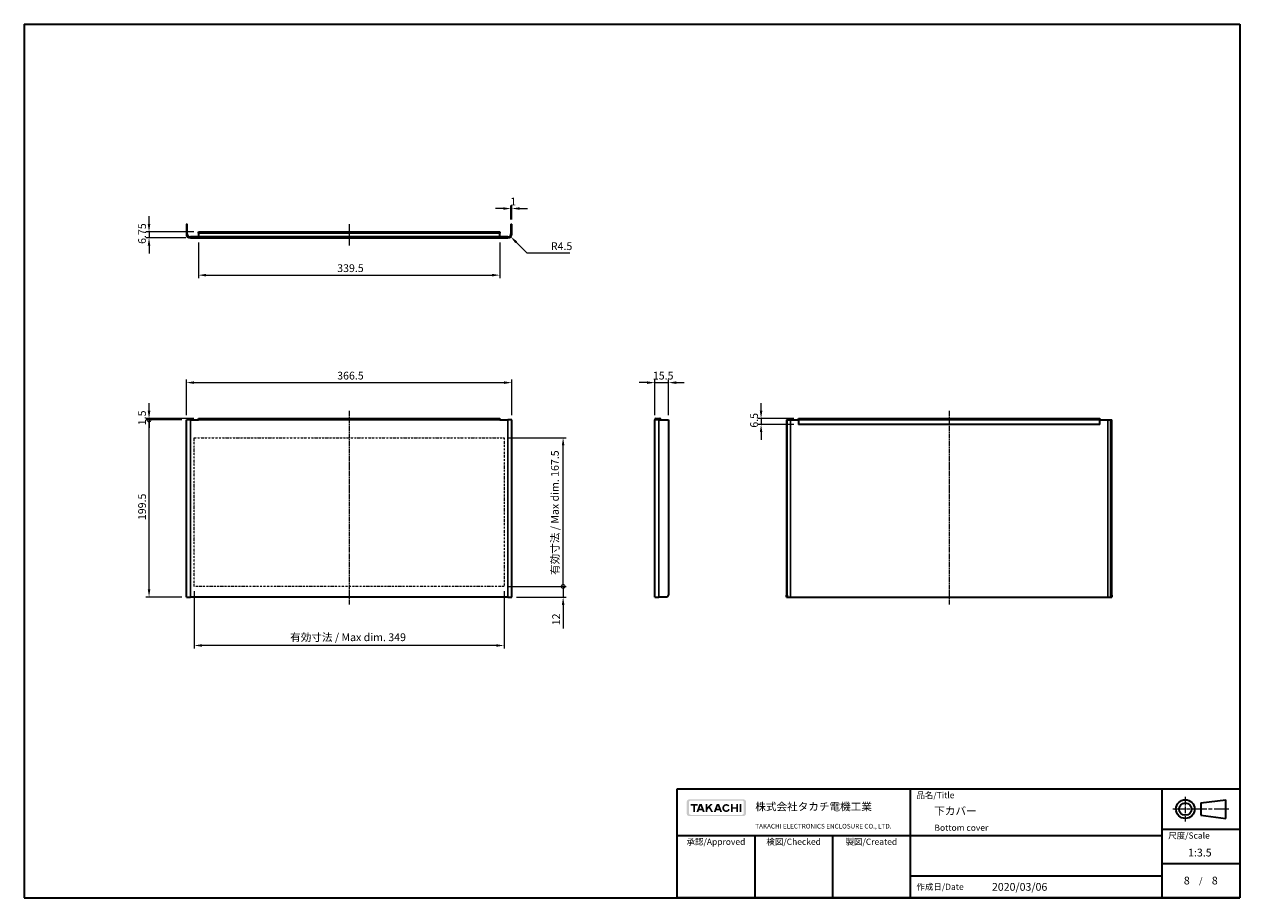
# Model space of a CAD drawing. Units: millimetres. Extents: x -1 to 10626, y -5 to 1259.
# Drawn here: x 9257 to 10626, y -5 to 978 of the extents above; entities that cross this region are included whole.
import ezdxf
from ezdxf.enums import TextEntityAlignment as Align

# ---------------------------------------------------------------- set-up
doc = ezdxf.new("R2010")
doc.units = ezdxf.units.MM
doc.linetypes.add('CHAIN', pattern=[0.35429999999999995, 0.2362, -0.0295, 0.0591, -0.0295])
doc.linetypes.add('DASH_DOUBLE_DOT', pattern=[0.43979999999999997, 0.24, -0.06, 0.0098, -0.06, 0.01, -0.06])
for name, color, linetype, lineweight in [('Border (ISO)', 7, 'Continuous', 35), ('Centerline (ISO)', 131, 'Continuous', 18), ('Dimension (ISO)', 7, 'Continuous', 18), ('Dimension (ISO) @ 1', 7, 'Continuous', 18), ('Hatch (ISO)', 1, 'Continuous', 18), ('Sketch Geometry (ISO)', 7, 'Continuous', 18), ('Title (ISO)', 7, 'Continuous', 35), ('Visible (ISO)', 7, 'Continuous', 35), ('Visible Narrow (ISO)', 7, 'Continuous', 25)]:
    doc.layers.add(name, color=color, linetype=linetype, lineweight=lineweight)
doc.styles.add('Note Text (TK)', font='MS PGothic.ttf')
doc.styles.add('文字スタイル67', font='arial.ttf')
doc.dimstyles.new('Default - Method 1b (TK)', dxfattribs={"dimscale": 3, "dimtxt": 2.5, "dimasz": 2.5, "dimexe": 1, "dimexo": 1.499999999999999, "dimgap": 1, "dimtad": 1, "dimtoh": 1, "dimrnd": 1e-08, "dimdsep": 46, "dimtxsty": 'Note Text (TK)', "dimcen": 0.09, "dimdle": 5, "dimclrd": 100, "dimclre": 100, "dimclrt": 7, "dimadec": 1, "dimazin": 1, "dimtfac": 1, "dimtmove": 0, "dimatfit": 3, "dimfxl": 1, "dimtolj": 1, "dimlwd": -1, "dimlwe": -1, "dimarcsym": 0})

# ---------------------------------------------------------------- blocks, each defined once
blk = doc.blocks.new('図面枠 tk図枠')
at = {"layer": 'Border (ISO)'}
for p, q in [((14.49999999999999, 289), (405.4999999999999, 289)), ((14.49999999999999, 289), (14.50000000000001, 8.000000000000007)), ((405.4999999999999, 289), (405.4999999999999, 8.000000000000007)), ((14.50000000000001, 8.000000000000007), (405.4999999999999, 8.000000000000007))]:
    blk.add_line(p, q, dxfattribs=at)
blk = doc.blocks.new('表題欄 tk表題欄')
at = {"layer": 'Hatch (ISO)'}
h = blk.add_hatch(color=256, dxfattribs=at)
edge = h.paths.add_edge_path(flags=0)
edge.add_arc((95.57537688673352, 236.2990653650367), 0.5958259999999996, 269.9999999999897, 360)
edge.add_line((96.17120288673351, 236.2990653650368), (96.17120288673348, 239.7107813650365))
edge.add_arc((95.5753768867335, 239.7107813650366), 0.5958259999999996, 0, 90.0000000000068)
edge.add_line((95.57537688673342, 240.3066073650366), (79.13710888673356, 240.3066073650366))
edge.add_arc((79.13710888673353, 239.7107813650366), 0.5958259999999996, 89.99999999999744, 180)
edge.add_line((78.54128288673353, 239.7107813650365), (78.54128288673331, 236.2990653650368))
edge.add_arc((79.13710888673332, 236.2990653650365), 0.5958259999999996, 180, 270.0000000000231)
edge.add_line((79.13710888673356, 235.7032393650365), (95.57537688673342, 235.7032393650367))
edge = h.paths.add_edge_path()
edge.add_line((77.83935088673357, 239.9556413650366), (77.83935088673357, 236.0542053650368))
edge.add_arc((78.54128288673346, 236.0542053650367), 0.7019319999998935, 180, 270.0000000000087)
edge.add_line((78.54128288673357, 235.3522733650368), (96.17120288673352, 235.3522733650368))
edge.add_arc((96.17120288673351, 236.0542053650367), 0.7019319999998921, 270, 360)
edge.add_line((96.8731348867334, 236.0542053650368), (96.87313488673352, 239.9556413650366))
edge.add_arc((96.1712028867336, 239.9556413650367), 0.7019319999998921, 0, 90.00000000000873)
edge.add_line((96.17120288673348, 240.6575733650367), (78.54128288673357, 240.6575733650366))
edge.add_arc((78.54128288673357, 239.9556413650366), 0.7019319999999984, 90, 180)
for points in [[(79.07181288673355, 239.1476033650369), (79.07181288673355, 238.6578833650367), (79.92066088673353, 238.6578833650367), (79.92066088673353, 236.6581933650368), (80.50832488673353, 236.6581933650368), (80.50832488673353, 238.6578833650367), (81.35717288673355, 238.6578833650367), (81.35717288673355, 239.1476033650369)], [(85.68407849525303, 236.6581933650368), (84.9434673993943, 237.8918698287545), (84.41792288673358, 237.3246628822781), (84.41792288673358, 236.6581933650368), (83.89555488673355, 236.6581933650368), (83.89555488673355, 239.1476033650369), (84.41792288673358, 239.1476033650369), (84.41792288673358, 238.0993979968839), (85.38913556809511, 239.1476033650369), (86.10696490847272, 239.1476033650369), (85.31925422435492, 238.2974470774499), (86.30334488673353, 236.6581933650368)], [(92.09142939614459, 239.1476033650369), (92.09142939614459, 236.6581933650368), (92.60971639614465, 236.6581933650368), (92.60971639614465, 237.6580383650368), (93.76872039614462, 237.6580383650368), (93.76872039614462, 236.6581933650368), (94.28700739614459, 236.6581933650368), (94.28700739614459, 239.1476033650369), (93.76872039614462, 239.1476033650369), (93.76872039614462, 238.1477583650367), (92.60971639614465, 238.1477583650367), (92.60971639614465, 239.1476033650369)], [(94.84202339614467, 239.1476033650369), (94.84202339614467, 236.6581933650368), (95.36439139614473, 236.6581933650368), (95.36439139614473, 239.1476033650369)]]:
    blk.add_hatch(color=256, dxfattribs=at).paths.add_polyline_path(points)
h = blk.add_hatch(color=256, dxfattribs=at)
h.paths.add_polyline_path([(82.59020695886475, 237.7110913650368), (81.95242681460243, 237.7110913650368), (82.27131688673356, 238.5794973650367)], flags=0)
h.paths.add_polyline_path([(82.77903014574996, 237.1968853650368), (81.76360362771717, 237.1968853650368), (81.56578886050404, 236.6581933650368), (80.94907288673355, 236.6581933650368), (81.86321688673357, 239.1476033650369), (82.67941688673353, 239.1476033650369), (83.59356088673351, 236.6581933650368), (82.97684491296302, 236.6581933650368)])
h = blk.add_hatch(color=256, dxfattribs=at)
h.paths.add_polyline_path([(87.52707281460246, 237.7110913650368), (88.16485295886469, 237.7110913650368), (87.84596288673359, 238.5794973650367)], flags=0)
h.paths.add_polyline_path([(87.14043486050403, 236.6581933650368), (87.3382496277172, 237.1968853650368), (88.35367614574989, 237.1968853650368), (88.551490912963, 236.6581933650368), (89.16820688673343, 236.6581933650368), (88.25406288673352, 239.1476033650369), (87.43786288673356, 239.1476033650369), (86.52371888673358, 236.6581933650368)])
h = blk.add_hatch(color=256, dxfattribs=at)
edge = h.paths.add_edge_path()
edge.add_arc((90.52309888673334, 237.9028983650369), 1.273272000000011, 38.55054079078439, 336.5820184016556)
edge.add_line((91.69149139614446, 237.3968543650369), (91.17255542714857, 237.6216113977801))
edge.add_ellipse((90.52309888673352, 237.9028983650369), major_axis=(0, -0.7998759999999119), ratio=0.8673469387756529, start_angle=128.5505407907963, end_angle=426.582018401653, ccw=False)
edge.add_line((91.09381514418376, 238.3576891122095), (91.51887237036831, 238.6964075050431))
at = {"layer": 'Title (ISO)'}
for p, q in [((74.70882392282105, 244.052739026017), (255.7088239228211, 244.052739026017)), ((74.70882392282105, 209.052739026017), (74.70882392282105, 244.052739026017)), ((149.7088239228211, 244.052739026017), (149.7088239228211, 209.052739026017)), ((230.7088239228211, 244.052739026017), (230.7088239228211, 209.052739026017)), ((255.7088239228211, 244.052739026017), (255.7088239228211, 209.052739026017)), ((243.2088239228211, 239.552739026017), (251.2088239228211, 240.5527390260171)), ((243.2088239228211, 239.552739026017), (243.2088239228211, 235.552739026017)), ((251.2088239228211, 234.552739026017), (251.2088239228211, 240.5527390260171)), ((243.2088239228211, 235.552739026017), (251.2088239228211, 234.552739026017)), ((230.7088239228211, 231.052739026017), (255.7088239228211, 231.052739026017)), ((74.70882392282105, 229.052739026017), (230.7088239228211, 229.052739026017)), ((99.70882392282108, 229.052739026017), (99.70882392282108, 209.052739026017)), ((124.708823922821, 229.052739026017), (124.708823922821, 209.052739026017)), ((230.7088239228211, 220.052739026017), (255.7088239228211, 220.052739026017)), ((149.7088239228211, 216.052739026017), (230.7088239228211, 216.052739026017)), ((255.7088239228211, 209.052739026017), (74.70882392282105, 209.052739026017))]:
    blk.add_line(p, q, dxfattribs=at)
at = {"layer": 'Title (ISO)', "color": 4, "linetype": 'CHAIN', "lineweight": 18, "ltscale": 8.889559745788574}
blk.add_line((238.2088239228211, 241.552739026017), (238.2088239228211, 233.552739026017), dxfattribs=at)
at = {"layer": 'Title (ISO)', "color": 4, "linetype": 'CHAIN', "lineweight": 18, "ltscale": 20.00163269042969}
blk.add_line((252.2088239228211, 237.552739026017), (234.2088239228211, 237.552739026017), dxfattribs=at)
at = {"layer": 'Title (ISO)'}
for radius in [3, 2]:
    blk.add_circle((238.2088239228211, 237.552739026017), radius, dxfattribs=at)
at = {"layer": 'Title (ISO)', "color": 1, "char_height": 2.000000029802322, "line_spacing_factor": 1.5, "style": 'Note Text (TK)'}
for s, insert, attachment_point in [('\\fＭＳ Ｐゴシック|b0|i0;\\H2.0000;品名/Title', (151.708823922821, 242.052739026017), 4), ('\\fＭＳ Ｐゴシック|b0|i0;\\H2.0000;承認/Approved', (87.20882392282108, 227.052739026017), 5), ('\\fＭＳ Ｐゴシック|b0|i0;\\H2.0000;検図/Checked', (112.208823922821, 227.052739026017), 5), ('\\fＭＳ Ｐゴシック|b0|i0;\\H2.0000;製図/Created', (137.2088239228211, 227.052739026017), 5), ('\\fＭＳ Ｐゴシック|b0|i0;\\H2.0000;尺度/Scale', (232.7088239228211, 229.052739026017), 4), ('\\fＭＳ Ｐゴシック|b0|i0;\\H2.0000;作成日/Date', (151.708823922821, 212.552739026017), 4)]:
    blk.add_mtext(s, dxfattribs=dict(at, insert=insert, attachment_point=attachment_point))
at = {"layer": 'Title (ISO)', "color": 7, "line_spacing_factor": 1.5, "style": 'Note Text (TK)'}
for s, insert, char_height, attachment_point in [('株式会社タカチ電機工業', (99.87313488673345, 238.052739026017), 2.5, 4), ('\\fArial|b0|i0;\\H1.4986;TAKACHI ELECTRONICS ENCLOSURE CO., LTD.', (99.87313488673342, 232.052739026017), 1.49859994649887, 4), ('\\fＭＳ Ｐゴシック|b0|i0;\\H2.0000;/', (243.2088239228211, 214.552739026017), 2.000000029802322, 5)]:
    blk.add_mtext(s, dxfattribs=dict(at, insert=insert, char_height=char_height, attachment_point=attachment_point))
at = {"layer": 'Title (ISO)', "color": 7}
for tag, p, height, style in [('<品名>_001', (157.6235966500938, 235.7530231169261), 2.5, 'Note Text (TK)'), ('<Title>_001', (157.4932713957346, 230.5520568828656), 2.000000029802322, '文字スタイル67'), ('<ページ_No.>_001', (237.9488807410029, 213.302739026017), 2.5, 'Note Text (TK)'), ('<総ページ数>_001', (246.7997330137301, 213.302739026017), 2.5, 'Note Text (TK)'), ('作成日_001', (175.6250171046392, 211.2814322078352), 2.5, 'Note Text (TK)')]:
    blk.add_attdef(tag, p, '', height=height, dxfattribs=dict(at, style=style))
at = {"layer": 'Title (ISO)', "color": 7, "style": 'Note Text (TK)'}
blk.add_attdef('<尺度>', text='', height=2.5, dxfattribs=at).set_placement((243.2088239228211, 223.5527390260171), align=Align.MIDDLE_CENTER)
blk = doc.blocks.new('*D47')
at = {"layer": 'Defpoints', "color": 0}
for p in [(9806.434605925586, 574.5986283454178), (9439.934605925586, 532.5986283454178), (9806.434605925586, 532.5986283454178)]:
    blk.add_point(p, dxfattribs=at)
at = {"layer": 'Dimension (ISO)', "color": 100}
for p, q in [((9439.934605925586, 537.8486283454178), (9439.934605925586, 578.0986283454178)), ((9806.434605925586, 537.8486283454178), (9806.434605925586, 578.0986283454178)), ((9448.684605925586, 574.5986283454178), (9797.684605925588, 574.5986283454178))]:
    blk.add_line(p, q, dxfattribs=at)
for points in [[(9448.684605925586, 576.0569616787512), (9448.684605925586, 573.1402950120845), (9439.934605925586, 574.5986283454178)], [(9797.684605925588, 576.0569616787512), (9797.684605925588, 573.1402950120845), (9806.434605925586, 574.5986283454178)]]:
    blk.add_solid(points, dxfattribs=at)
at = {"layer": 'Dimension (ISO)', "color": 7, "insert": (9609.811026380132, 582.4736283454178), "char_height": 8.75, "attachment_point": 4, "style": 'Note Text (TK)'}
blk.add_mtext('\\A1;366.5', dxfattribs=at)
blk = doc.blocks.new('_DotSmall')
at = {"color": 0, "linetype": 'ByBlock', "const_width": 0.5}
blk.add_lwpolyline([(-0.0625, 0, 1), (0.0625, 0, 1)], format="xyb", close=True, dxfattribs=at)
blk = doc.blocks.new('*D48')
at = {"layer": 'Defpoints', "color": 0}
for p in [(9397.934605925588, 534.0986283454181), (9453.43460592559, 534.0986283454181), (9439.93460592559, 532.5986283454181)]:
    blk.add_point(p, dxfattribs=at)
at = {"layer": 'Dimension (ISO)', "color": 100}
for p, q in [((9397.934605925588, 542.8486283454182), (9397.934605925588, 551.5986283454181)), ((9448.18460592559, 534.0986283454181), (9394.434605925588, 534.0986283454181)), ((9397.934605925588, 532.5986283454181), (9397.934605925588, 534.0986283454181)), ((9434.68460592559, 532.5986283454181), (9394.434605925588, 532.5986283454181)), ((9397.934605925588, 532.5986283454181), (9397.934605925588, 523.848628345418))]:
    blk.add_line(p, q, dxfattribs=at)
blk.add_solid([(9396.476272592254, 542.8486283454182), (9399.392939258922, 542.8486283454182), (9397.934605925588, 534.0986283454181)], dxfattribs=at)
at = {"layer": 'Dimension (ISO)', "color": 100, "xscale": 8.75, "yscale": 8.75, "zscale": 8.75, "rotation": 90}
blk.add_blockref('_DotSmall', (9397.934605925588, 532.5986283454181), dxfattribs=at)
at = {"layer": 'Dimension (ISO)', "color": 7, "insert": (9390.059605925586, 526.6866965272336), "char_height": 8.75, "attachment_point": 4, "rotation": 90, "style": 'Note Text (TK)'}
blk.add_mtext('\\A1;1.5', dxfattribs=at)
blk = doc.blocks.new('*D49')
at = {"layer": 'Defpoints', "color": 0}
for p in [(9397.934605925588, 532.5986283454181), (9439.93460592559, 532.5986283454181), (9439.93460592559, 333.0986283454179)]:
    blk.add_point(p, dxfattribs=at)
at = {"layer": 'Dimension (ISO)', "color": 100}
for p, q in [((9434.68460592559, 532.5986283454181), (9394.434605925588, 532.5986283454181)), ((9397.934605925588, 341.8486283454179), (9397.934605925588, 532.5986283454181)), ((9434.68460592559, 333.0986283454179), (9394.434605925588, 333.0986283454179))]:
    blk.add_line(p, q, dxfattribs=at)
blk.add_solid([(9396.476272592254, 341.8486283454179), (9399.392939258922, 341.8486283454179), (9397.934605925588, 333.0986283454179)], dxfattribs=at)
at = {"layer": 'Dimension (ISO)', "color": 100, "xscale": 8.75, "yscale": 8.75, "zscale": 8.75, "rotation": 90}
blk.add_blockref('_DotSmall', (9397.934605925588, 532.5986283454181), dxfattribs=at)
at = {"layer": 'Dimension (ISO)', "color": 7, "insert": (9390.059605925586, 419.7880601635996), "char_height": 8.75, "attachment_point": 4, "rotation": 90, "style": 'Note Text (TK)'}
blk.add_mtext('\\A1;199.5', dxfattribs=at)
blk = doc.blocks.new('*D50')
at = {"layer": 'Defpoints', "color": 0}
for p in [(9448.684605925586, 345.0986283454178), (9797.684605925588, 345.0986283454178), (9448.684605925586, 278.5986283454178)]:
    blk.add_point(p, dxfattribs=at)
at = {"layer": 'Dimension (ISO)', "color": 100}
for p, q in [((9448.684605925586, 339.8486283454178), (9448.684605925586, 275.0986283454178)), ((9797.684605925588, 339.8486283454178), (9797.684605925588, 275.0986283454178)), ((9788.934605925586, 278.5986283454178), (9457.434605925586, 278.5986283454178))]:
    blk.add_line(p, q, dxfattribs=at)
for points in [[(9457.434605925586, 280.0569616787511), (9457.434605925586, 277.1402950120844), (9448.684605925586, 278.5986283454178)], [(9788.934605925586, 280.0569616787511), (9788.934605925586, 277.1402950120844), (9797.684605925588, 278.5986283454178)]]:
    blk.add_solid(points, dxfattribs=at)
at = {"layer": 'Dimension (ISO)', "color": 7, "insert": (9556.789009334678, 287.8656737999632), "char_height": 8.75, "attachment_point": 4, "style": 'Note Text (TK)'}
blk.add_mtext('\\A1;\\fＭＳ Ｐゴシック|b0|i0;\\H8.7500;有効寸法 / Max dim. 349', dxfattribs=at)
blk = doc.blocks.new('*D51')
at = {"layer": 'Defpoints', "color": 0}
for p in [(9797.68460592559, 345.0986283454179), (9864.184605925588, 345.098628345418), (9806.43460592559, 333.0986283454179)]:
    blk.add_point(p, dxfattribs=at)
at = {"layer": 'Dimension (ISO)', "color": 100}
for p, q in [((9864.184605925588, 345.098628345418), (9864.184605925588, 362.598628345418)), ((9802.934605925591, 345.0986283454179), (9867.68460592559, 345.098628345418)), ((9864.184605925588, 345.098628345418), (9864.184605925588, 333.0986283454179)), ((9811.68460592559, 333.0986283454179), (9867.68460592559, 333.0986283454179)), ((9864.184605925588, 324.3486283454179), (9864.184605925588, 297.859991821766))]:
    blk.add_line(p, q, dxfattribs=at)
blk.add_solid([(9862.726272592254, 324.3486283454179), (9865.642939258922, 324.3486283454179), (9864.184605925588, 333.0986283454179)], dxfattribs=at)
at = {"layer": 'Dimension (ISO)', "color": 100, "xscale": 8.75, "yscale": 8.75, "zscale": 8.75, "rotation": 270}
blk.add_blockref('_DotSmall', (9864.184605925588, 345.098628345418), dxfattribs=at)
at = {"layer": 'Dimension (ISO)', "color": 7, "insert": (9856.309605925586, 301.3599918217631), "char_height": 8.75, "attachment_point": 4, "rotation": 90, "style": 'Note Text (TK)'}
blk.add_mtext('\\A1;12', dxfattribs=at)
blk = doc.blocks.new('*D52')
at = {"layer": 'Defpoints', "color": 0}
for p in [(9797.68460592559, 512.598628345418), (9864.184605925588, 512.598628345418), (9797.68460592559, 345.0986283454179)]:
    blk.add_point(p, dxfattribs=at)
at = {"layer": 'Dimension (ISO)', "color": 100}
for p, q in [((9802.934605925591, 512.598628345418), (9867.68460592559, 512.598628345418)), ((9864.184605925588, 345.098628345418), (9864.184605925588, 503.848628345418)), ((9802.934605925591, 345.0986283454179), (9867.68460592559, 345.098628345418))]:
    blk.add_line(p, q, dxfattribs=at)
blk.add_solid([(9862.726272592254, 503.848628345418), (9865.642939258922, 503.848628345418), (9864.184605925588, 512.598628345418)], dxfattribs=at)
at = {"layer": 'Dimension (ISO)', "color": 100, "xscale": 8.75, "yscale": 8.75, "zscale": 8.75, "rotation": 270}
blk.add_blockref('_DotSmall', (9864.184605925588, 345.098628345418), dxfattribs=at)
at = {"layer": 'Dimension (ISO)', "color": 7, "insert": (9854.91756047104, 357.9887419817814), "char_height": 8.75, "attachment_point": 4, "rotation": 90, "style": 'Note Text (TK)'}
blk.add_mtext('\\A1;\\fＭＳ Ｐゴシック|b0|i0;\\H8.7500;有効寸法 / Max dim. 167.5', dxfattribs=at)
blk = doc.blocks.new('*D29')
at = {"layer": 'Defpoints', "color": 0}
for p in [(9453.43460592559, 744.3733998543476), (9397.934605925588, 737.6233998543476), (9444.43460592559, 737.6233998543476)]:
    blk.add_point(p, dxfattribs=at)
at = {"layer": 'Dimension (ISO)', "color": 100}
for p, q in [((9397.934605925588, 753.1233998543476), (9397.934605925588, 761.8733998543476)), ((9448.18460592559, 744.3733998543476), (9394.434605925588, 744.3733998543476)), ((9397.934605925588, 744.3733998543476), (9397.934605925588, 737.6233998543476)), ((9439.18460592559, 737.6233998543476), (9394.434605925588, 737.6233998543476)), ((9397.934605925588, 728.8733998543476), (9397.934605925588, 720.1233998543476))]:
    blk.add_line(p, q, dxfattribs=at)
for points in [[(9396.476272592254, 753.1233998543476), (9399.392939258922, 753.1233998543476), (9397.934605925588, 744.3733998543476)], [(9396.476272592254, 728.8733998543476), (9399.392939258922, 728.8733998543476), (9397.934605925588, 737.6233998543476)]]:
    blk.add_solid(points, dxfattribs=at)
at = {"layer": 'Dimension (ISO)', "color": 7, "insert": (9390.059605925586, 730.831496445254), "char_height": 8.75, "attachment_point": 4, "rotation": 90, "style": 'Note Text (TK)'}
blk.add_mtext('\\A1;6.75', dxfattribs=at)
blk = doc.blocks.new('*D30')
at = {"layer": 'Defpoints', "color": 0}
for p in [(9453.434605925586, 737.6233998543471), (9792.934605925588, 737.6233998543474), (9792.934605925588, 695.6233998543472)]:
    blk.add_point(p, dxfattribs=at)
at = {"layer": 'Dimension (ISO)', "color": 100}
for p, q in [((9453.434605925586, 732.3733998543472), (9453.434605925586, 692.1233998543471)), ((9792.934605925588, 732.3733998543474), (9792.934605925588, 692.1233998543471)), ((9462.184605925586, 695.6233998543472), (9784.184605925586, 695.6233998543472))]:
    blk.add_line(p, q, dxfattribs=at)
for points in [[(9462.184605925586, 697.0817331876806), (9462.184605925586, 694.1650665210138), (9453.434605925586, 695.6233998543472)], [(9784.184605925586, 697.0817331876806), (9784.184605925586, 694.1650665210138), (9792.934605925588, 695.6233998543472)]]:
    blk.add_solid(points, dxfattribs=at)
at = {"layer": 'Dimension (ISO)', "color": 7, "insert": (9609.811026380132, 703.4983998543472), "char_height": 8.75, "attachment_point": 4, "style": 'Note Text (TK)'}
blk.add_mtext('\\A1;339.5', dxfattribs=at)
blk = doc.blocks.new('*D31')
at = {"layer": 'Defpoints', "color": 0}
for p in [(9806.434605925586, 770.6233998543474), (9805.434605925588, 753.1233998543474), (9806.434605925586, 753.1233998543474)]:
    blk.add_point(p, dxfattribs=at)
at = {"layer": 'Dimension (ISO)', "color": 100}
for p, q in [((9796.684605925586, 770.6233998543474), (9787.934605925586, 770.6233998543474)), ((9805.434605925588, 758.3733998543474), (9805.434605925588, 774.1233998543474)), ((9805.434605925588, 770.6233998543474), (9806.434605925586, 770.6233998543474)), ((9806.434605925586, 758.3733998543474), (9806.434605925586, 774.1233998543474)), ((9815.184605925588, 770.6233998543474), (9823.934605925586, 770.6233998543474))]:
    blk.add_line(p, q, dxfattribs=at)
for points in [[(9796.684605925586, 772.0817331876808), (9796.684605925586, 769.1650665210141), (9805.434605925588, 770.6233998543474)], [(9815.184605925588, 772.0817331876808), (9815.184605925588, 769.1650665210141), (9806.434605925586, 770.6233998543474)]]:
    blk.add_solid(points, dxfattribs=at)
at = {"layer": 'Dimension (ISO)', "color": 7, "insert": (9804.617134334678, 778.4983998543476), "char_height": 8.75, "attachment_point": 4, "style": 'Note Text (TK)'}
blk.add_mtext('\\A1;1', dxfattribs=at)
blk = doc.blocks.new('*D32')
at = {"layer": 'Defpoints', "color": 0}
for p in [(9801.934605925588, 742.1233998543466), (9805.116586440925, 738.9414193390083)]:
    blk.add_point(p, dxfattribs=at)
at = {"layer": 'Dimension (ISO)', "color": 100}
for p, q in [((9823.678139447076, 720.3798663328625), (9811.303770776307, 732.7542350036273)), ((9871.917515364574, 720.3798663328625), (9823.678139447076, 720.3798663328625))]:
    blk.add_line(p, q, dxfattribs=at)
blk.add_solid([(9812.334968165538, 733.7854323928577), (9810.272573387081, 731.723037614397), (9805.116586440925, 738.9414193390083)], dxfattribs=at)
at = {"layer": 'Dimension (ISO)', "color": 7, "insert": (9850.34081081912, 728.2548663328625), "char_height": 8.75, "attachment_point": 4, "style": 'Note Text (TK)'}
blk.add_mtext('\\A1;R4.5', dxfattribs=at)
blk = doc.blocks.new('*D33')
at = {"layer": 'Defpoints', "color": 0}
for p in [(9982.837944687824, 574.5986283454178), (9967.337944687823, 532.5986283454178), (9982.837944687824, 532.5986283454178)]:
    blk.add_point(p, dxfattribs=at)
at = {"layer": 'Dimension (ISO)', "color": 100}
for p, q in [((9967.337944687823, 537.8486283454178), (9967.337944687823, 578.0986283454178)), ((9982.837944687824, 537.8486283454178), (9982.837944687824, 578.0986283454178)), ((9958.587944687823, 574.5986283454178), (9949.837944687823, 574.5986283454178)), ((9967.337944687823, 574.5986283454178), (9982.837944687824, 574.5986283454178)), ((9991.587944687824, 574.5986283454178), (10000.33794468782, 574.5986283454178))]:
    blk.add_line(p, q, dxfattribs=at)
for points in [[(9958.587944687823, 576.0569616787512), (9958.587944687823, 573.1402950120845), (9967.337944687823, 574.5986283454178)], [(9991.587944687824, 576.0569616787512), (9991.587944687824, 573.1402950120845), (9982.837944687824, 574.5986283454178)]]:
    blk.add_solid(points, dxfattribs=at)
at = {"layer": 'Dimension (ISO)', "color": 7, "insert": (9965.244194687824, 582.4736283454178), "char_height": 8.75, "attachment_point": 4, "style": 'Note Text (TK)'}
blk.add_mtext('\\A1;15.5', dxfattribs=at)
blk = doc.blocks.new('*D34')
at = {"layer": 'Defpoints', "color": 0}
for p in [(10129.0704137813, 534.0986283454181), (10087.0704137813, 527.5986283454182), (10129.0704137813, 527.5986283454182)]:
    blk.add_point(p, dxfattribs=at)
at = {"layer": 'Dimension (ISO)', "color": 100}
for p, q in [((10087.0704137813, 542.8486283454182), (10087.0704137813, 551.5986283454181)), ((10123.8204137813, 534.0986283454181), (10083.57041378129, 534.0986283454181)), ((10087.0704137813, 534.0986283454181), (10087.0704137813, 527.5986283454182)), ((10123.8204137813, 527.5986283454182), (10083.57041378129, 527.5986283454182)), ((10087.0704137813, 518.8486283454182), (10087.0704137813, 510.0986283454181))]:
    blk.add_line(p, q, dxfattribs=at)
for points in [[(10085.61208044796, 542.8486283454182), (10088.52874711463, 542.8486283454182), (10087.0704137813, 534.0986283454181)], [(10085.61208044796, 518.8486283454182), (10088.52874711463, 518.8486283454182), (10087.0704137813, 527.5986283454182)]]:
    blk.add_solid(points, dxfattribs=at)
at = {"layer": 'Dimension (ISO)', "color": 7, "insert": (10079.19541378129, 523.8635431181425), "char_height": 8.75, "attachment_point": 4, "rotation": 90, "style": 'Note Text (TK)'}
blk.add_mtext('\\A1;6.5', dxfattribs=at)

msp = doc.modelspace()

# ---------------------------------------------------------------- linework, layer by layer
at = {"layer": 'Centerline (ISO)', "linetype": 'CHAIN', "ltscale": 7.69897985458374}
msp.add_line((9623.184605925588, 753.1233998543474), (9623.184605925588, 728.8733998543473), dxfattribs=at)
at = {"layer": 'Centerline (ISO)', "linetype": 'CHAIN', "ltscale": 23.99096870422363}
for p, q in [((9623.184605925588, 542.8486283454179), (9623.184605925588, 324.3486283454178)), ((10298.82041378129, 542.8486283454179), (10298.82041378129, 324.3486283454178))]:
    msp.add_line(p, q, dxfattribs=at)
at = {"layer": 'Sketch Geometry (ISO)', "color": 4, "linetype": 'DASH_DOUBLE_DOT', "lineweight": 18, "ltscale": 9.06905746459961}
for p, q in [((9448.684605925586, 512.5986283454178), (9797.684605925588, 512.5986283454178)), ((9797.684605925588, 345.0986283454178), (9448.684605925586, 345.0986283454178))]:
    msp.add_line(p, q, dxfattribs=at)
at = {"layer": 'Sketch Geometry (ISO)', "color": 4, "linetype": 'DASH_DOUBLE_DOT', "lineweight": 18, "ltscale": 9.067975044250488}
for p, q in [((9448.684605925586, 345.0986283454178), (9448.684605925586, 512.5986283454178)), ((9797.684605925588, 512.5986283454178), (9797.684605925588, 345.0986283454178))]:
    msp.add_line(p, q, dxfattribs=at)
at = {"layer": 'Visible (ISO)'}
for p, q in [((9439.934605925586, 753.1233998543472), (9439.934605925586, 742.1233998543471)), ((9440.934605925588, 753.1233998543472), (9439.934605925586, 753.1233998543472)), ((9440.934605925588, 742.1233998543471), (9440.934605925588, 753.1233998543472)), ((9805.434605925588, 753.1233998543474), (9806.434605925586, 753.1233998543474)), ((9805.434605925588, 753.1233998543474), (9805.434605925588, 742.1233998543474)), ((9806.434605925586, 742.1233998543474), (9806.434605925586, 753.1233998543474)), ((9453.434605925586, 744.3733998543473), (9792.934605925588, 744.3733998543476)), ((9453.434605925586, 742.8733998543476), (9453.434605925586, 744.3733998543473)), ((9453.434605925586, 742.8733998543476), (9453.434605925586, 739.1233998543476)), ((9453.434605925586, 737.6233998543471), (9453.434605925586, 739.1233998543476)), ((9792.934605925588, 744.3733998543476), (9792.934605925588, 742.8733998543479)), ((9792.934605925588, 739.123399854348), (9792.934605925588, 742.8733998543479)), ((9792.934605925588, 739.1233998543478), (9792.934605925588, 737.6233998543473)), ((9453.434605925586, 738.6233998543472), (9444.434605925586, 738.6233998543473)), ((9444.434605925586, 737.6233998543473), (9453.434605925586, 737.6233998543471)), ((9453.434605925586, 737.6233998543471), (9792.934605925588, 737.6233998543474)), ((9801.934605925588, 738.6233998543474), (9792.934605925588, 738.6233998543474)), ((9792.934605925588, 737.6233998543474), (9801.934605925588, 737.6233998543474)), ((9453.434605925586, 532.5986283454178), (9453.434605925586, 534.098628345418)), ((9453.434605925586, 534.0986283454178), (9792.934605925588, 534.0986283454178)), ((9792.934605925588, 534.098628345418), (9792.934605925588, 532.5986283454178)), ((9968.83794468782, 534.0986283454178), (9972.58794468782, 534.098628345418)), ((10129.07041378129, 534.098628345418), (10468.57041378129, 534.0986283454178)), ((10129.0704137813, 532.5986283454178), (10129.07041378129, 534.0986283454181)), ((10468.57041378129, 534.098628345418), (10468.57041378129, 532.5986283454178)), ((9439.934605925586, 333.0986283454178), (9439.934605925586, 532.5986283454178)), ((9444.434605925586, 532.5986283454178), (9439.934605925586, 532.5986283454178)), ((9444.434605925586, 532.5986283454178), (9453.434605925586, 532.5986283454178)), ((9792.934605925588, 532.5986283454178), (9801.934605925588, 532.5986283454178)), ((9806.434605925586, 532.5986283454178), (9801.934605925588, 532.5986283454178)), ((9806.434605925586, 333.0986283454178), (9806.434605925586, 532.5986283454178)), ((9967.337944687823, 333.0986283454178), (9967.337944687823, 532.5986283454178)), ((9971.837944687824, 532.5986283454178), (9967.337944687823, 532.5986283454178)), ((9972.587944687823, 533.0986283454179), (9968.83794468782, 533.0986283454179)), ((9971.837944687824, 532.5986283454178), (9982.837944687824, 532.5986283454178)), ((9982.837944687824, 532.5986283454178), (9982.837944687824, 335.0986283454178)), ((10115.5704137813, 532.5986283454178), (10115.5704137813, 335.0986283454178)), ((10116.5704137813, 532.5986283454178), (10115.5704137813, 532.5986283454178)), ((10116.57041378129, 532.5986283454178), (10120.07041378129, 532.5986283454178)), ((10116.5704137813, 335.0986283454178), (10116.5704137813, 532.5986283454178)), ((10120.07041378129, 532.5986283454178), (10129.07041378129, 532.5986283454178)), ((10129.0704137813, 532.5986283454178), (10129.0704137813, 527.5986283454179)), ((10468.57041378129, 527.5986283454179), (10129.0704137813, 527.5986283454179)), ((10468.57041378129, 527.5986283454179), (10468.57041378129, 532.5986283454178)), ((10468.57041378129, 532.5986283454178), (10477.57041378129, 532.5986283454178)), ((10477.57041378129, 532.5986283454178), (10481.07041378129, 532.5986283454178)), ((10481.0704137813, 532.5986283454178), (10482.0704137813, 532.5986283454178)), ((10481.0704137813, 335.0986283454178), (10481.0704137813, 532.5986283454178)), ((10482.0704137813, 335.0986283454178), (10482.0704137813, 532.5986283454178)), ((9439.934605925586, 333.0986283454178), (9444.434605925586, 333.0986283454178)), ((9801.934605925588, 333.0986283454178), (9444.434605925586, 333.0986283454178)), ((9801.934605925588, 333.0986283454178), (9806.434605925586, 333.0986283454178)), ((9967.337944687823, 333.0986283454178), (9971.837944687824, 333.0986283454178)), ((9980.837944687824, 333.0986283454178), (9971.837944687824, 333.0986283454178)), ((10115.5704137813, 333.0986283454178), (10115.5704137813, 335.0986283454178)), ((10115.5704137813, 333.0986283454178), (10116.5704137813, 333.0986283454178)), ((10116.5704137813, 335.0986283454178), (10116.5704137813, 333.0986283454178)), ((10116.57041378129, 333.0986283454178), (10120.07041378129, 333.0986283454178)), ((10120.07041378129, 333.0986283454178), (10477.57041378129, 333.0986283454178)), ((10477.57041378129, 333.0986283454178), (10481.07041378129, 333.0986283454178)), ((10481.0704137813, 333.0986283454178), (10481.0704137813, 335.0986283454178)), ((10481.0704137813, 333.0986283454178), (10482.0704137813, 333.0986283454178)), ((10482.0704137813, 335.0986283454178), (10482.0704137813, 333.0986283454178))]:
    msp.add_line(p, q, dxfattribs=at)
for centre, radius, start, end in [((9444.434605925586, 742.1233998543471), 4.500000000000063, 180, 270), ((9444.434605925586, 742.1233998543471), 3.5, 180, 270), ((9801.934605925588, 742.1233998543474), 3.499999999999978, 270, 0), ((9801.934605925588, 742.1233998543473), 4.499999999999953, 270, 0), ((9968.83794468782, 532.5986283454178), 1.500000000000122, 90, 180), ((9972.58794468782, 532.5986283454178), 1.500000000000127, 0, 90), ((9968.83794468782, 532.5986283454178), 0.5000000000000427, 90, 180), ((9972.58794468782, 532.5986283454178), 0.5000000000000049, 0, 90), ((9980.837944687824, 335.0986283454178), 2.000000000000006, 270, 0)]:
    msp.add_arc(centre, radius, start, end, dxfattribs=at)
at = {"layer": 'Visible Narrow (ISO)'}
for p, q in [((9439.934605925586, 742.1233998543471), (9440.934605925588, 742.1233998543471)), ((9792.934605925588, 742.8733998543479), (9453.434605925586, 742.8733998543476)), ((9453.434605925586, 739.1233998543476), (9792.934605925588, 739.123399854348)), ((9806.434605925586, 742.1233998543474), (9805.434605925588, 742.1233998543474)), ((9444.434605925586, 737.6233998543473), (9444.434605925586, 738.6233998543473)), ((9801.934605925588, 737.6233998543474), (9801.934605925588, 738.6233998543474)), ((9444.434605925586, 333.0986283454178), (9444.434605925586, 532.5986283454178)), ((9453.434605925586, 532.5986283454178), (9792.934605925588, 532.5986283454178)), ((9801.934605925588, 333.0986283454178), (9801.934605925588, 532.5986283454178)), ((9971.837944687824, 333.0986283454178), (9971.837944687824, 532.5986283454178)), ((10120.07041378129, 532.5986283454178), (10120.07041378129, 333.0986283454178)), ((10468.57041378129, 532.5986283454178), (10129.0704137813, 532.5986283454178)), ((10477.57041378129, 532.5986283454178), (10477.57041378129, 333.0986283454178)), ((10116.5704137813, 335.0986283454178), (10115.5704137813, 335.0986283454178)), ((10482.0704137813, 335.0986283454178), (10481.0704137813, 335.0986283454178))]:
    msp.add_line(p, q, dxfattribs=at)

# ---------------------------------------------------------------- block references
at = {"xscale": 3.5, "yscale": 3.5, "zscale": 3.5}
msp.add_blockref('図面枠 tk図枠', (9206.730588408767, -33.40076583398186), dxfattribs=at)
ref = msp.add_blockref('表題欄 tk表題欄', (9730.999704678892, -737.0853524250414), dxfattribs=dict(xscale=3.5, yscale=3.5, zscale=3.5))
ref.add_attrib('<品名>_001', '下カバー', (10282.03598613604, 87.9507966660182), dxfattribs={"layer": 'Title (ISO)', "color": 7, "height": 8.75, "style": 'Note Text (TK)'})
ref.add_attrib('<尺度>_001', '1:3.5', (10567.86825235209, 41.03392038702781), dxfattribs={"layer": 'Title (ISO)', "color": 7, "height": 8.75, "style": 'Note Text (TK)'})
ref.add_attrib('作成日_001', '2020/03/06', (10347.01474036058, 2.402644613432329), dxfattribs={"layer": 'Title (ISO)', "color": 7, "height": 8.75, "style": 'Note Text (TK)'})
ref.add_attrib('<Title>_001', 'Bottom cover', (10282.26435374598, 69.90653288688709), dxfattribs={"layer": 'Title (ISO)', "color": 7, "height": 7.000000104308128, "style": '文字スタイル67'})
ref.add_attrib('<ページ_No.>_001', '8', (10563.10234829962, 9.530936075977262), dxfattribs={"layer": 'Title (ISO)', "color": 7, "height": 8.75, "style": 'Note Text (TK)'})
ref.add_attrib('<総ページ数>_001', '8', (10594.60234829963, 9.530936075977262), dxfattribs={"layer": 'Title (ISO)', "color": 7, "height": 8.75, "style": 'Note Text (TK)'})

# ---------------------------------------------------------------- dimensions: what is measured, and where the dimension line sits
at = {"layer": 'Dimension (ISO) @ 1', "color": 100}
for base, p1, p2, angle, override, picture, middle in [((9806.434605925586, 770.6233998543474), (9805.434605925588, 753.1233998543474), (9806.434605925586, 753.1233998543474), 180, {"dimscale": 1, "dimtxt": 8.75, "dimasz": 8.75, "dimexe": 3.5, "dimexo": 5.249999999999999, "dimgap": 3.5, "dimtoh": 0, "dimdec": 2, "dimcen": 0.315, "dimtol": 0, "dimlim": 0, "dimtp": 0, "dimtm": 0, "dimtdec": 2, "dimtix": 0, "dimtofl": 1, "dimtmove": 0, "dimatfit": 1}, '*D31', (9805.934605925586, 770.6233998543474)), ((9397.934605925588, 737.6233998543476), (9453.434605925586, 744.3733998543473), (9444.434605925586, 737.6233998543473), 270, {"dimscale": 1, "dimtxt": 8.75, "dimasz": 8.75, "dimexe": 3.5, "dimexo": 5.249999999999999, "dimgap": 3.5, "dimtoh": 0, "dimdec": 2, "dimcen": 0.315, "dimtol": 0, "dimlim": 0, "dimtp": 0, "dimtm": 0, "dimtdec": 2, "dimtix": 0, "dimtofl": 1, "dimtmove": 0, "dimatfit": 1}, '*D29', (9397.934605925586, 740.9983998543448)), ((9792.934605925588, 695.6233998543472), (9453.434605925586, 737.6233998543471), (9792.934605925588, 737.6233998543474), 180, {"dimscale": 1, "dimtxt": 8.75, "dimasz": 8.75, "dimexe": 3.5, "dimexo": 5.249999999999999, "dimgap": 3.5, "dimtoh": 0, "dimdec": 2, "dimcen": 0.315, "dimtol": 0, "dimlim": 0, "dimtp": 0, "dimtm": 0, "dimtdec": 2, "dimtix": 0, "dimtofl": 0, "dimtmove": 0, "dimatfit": 1}, '*D30', (9623.184605925588, 695.6233998543472)), ((9397.934605925588, 534.0986283454181), (9439.934605925586, 532.5986283454178), (9453.434605925586, 534.098628345418), 90, {"dimscale": 1, "dimtxt": 8.75, "dimasz": 8.75, "dimexe": 3.5, "dimexo": 5.249999999999999, "dimgap": 3.5, "dimtoh": 0, "dimdec": 2, "dimblk1": 'DotSmall', "dimsah": 1, "dimcen": 0.315, "dimdle": 0, "dimtol": 0, "dimlim": 0, "dimtp": 0, "dimtm": 0, "dimtdec": 2, "dimtix": 0, "dimtofl": 1, "dimtmove": 0, "dimatfit": 1}, '*D48', (9397.934605925586, 533.3486283454154)), ((10087.0704137813, 527.5986283454182), (10129.07041378129, 534.098628345418), (10129.0704137813, 527.5986283454179), 270, {"dimscale": 1, "dimtxt": 8.75, "dimasz": 8.75, "dimexe": 3.5, "dimexo": 5.249999999999999, "dimgap": 3.5, "dimtoh": 0, "dimdec": 2, "dimcen": 0.315, "dimtol": 0, "dimlim": 0, "dimtp": 0, "dimtm": 0, "dimtdec": 2, "dimtix": 0, "dimtofl": 1, "dimtmove": 0, "dimatfit": 1}, '*D34', (10087.07041378129, 530.8486283454152)), ((9397.934605925588, 532.5986283454181), (9439.934605925586, 333.0986283454178), (9439.934605925586, 532.5986283454178), 90, {"dimscale": 1, "dimtxt": 8.75, "dimasz": 8.75, "dimexe": 3.5, "dimexo": 5.249999999999999, "dimgap": 3.5, "dimtoh": 0, "dimdec": 2, "dimblk2": 'DotSmall', "dimsah": 1, "dimcen": 0.315, "dimdle": 0, "dimtol": 0, "dimlim": 0, "dimtp": 0, "dimtm": 0, "dimtdec": 2, "dimtix": 0, "dimtofl": 0, "dimtmove": 0, "dimatfit": 1}, '*D49', (9397.934605925586, 432.8136283454178)), ((9864.184605925588, 345.098628345418), (9806.434605925586, 333.0986283454178), (9797.684605925588, 345.0986283454178), 90, {"dimscale": 1, "dimtxt": 8.75, "dimasz": 8.75, "dimexe": 3.5, "dimexo": 5.249999999999999, "dimgap": 3.5, "dimtoh": 0, "dimdec": 2, "dimblk2": 'DotSmall', "dimsah": 1, "dimcen": 0.315, "dimdle": 0, "dimtol": 0, "dimlim": 0, "dimtp": 0, "dimtm": 0, "dimtdec": 2, "dimtix": 0, "dimtofl": 1, "dimtmove": 0, "dimatfit": 1}, '*D51', (9864.184605925586, 306.7293100035813))]:
    dim = msp.add_linear_dim(base=base, p1=p1, p2=p2, angle=angle, dimstyle='Default - Method 1b (TK)', override=override, dxfattribs=at)
    dim.commit()
    dim.dimension.update_dxf_attribs({"geometry": picture, "text_midpoint": middle, "dimtype": 128})
dim = msp.add_radius_dim(center=(9801.934605925588, 742.1233998543466), mpoint=(9805.116586440925, 738.9414193390083), dimstyle='Default - Method 1b (TK)', override={"dimscale": 1, "dimtxt": 8.75, "dimasz": 8.75, "dimexe": 3.5, "dimexo": 5.249999999999999, "dimgap": 3.5, "dimtih": 1, "dimdec": 2, "dimlfac": 1.000000000000009, "dimcen": 0, "dimtol": 0, "dimlim": 0, "dimtp": 0, "dimtm": 0, "dimtdec": 2, "dimtix": 0, "dimtofl": 0, "dimtmove": 0, "dimatfit": 3}, dxfattribs=at)
dim.commit()
dim.dimension.update_dxf_attribs({"geometry": '*D32', "text_midpoint": (9861.129163091846, 720.3798663328625), "dimtype": 132})
for base, p1, p2, override, picture, middle in [((9806.434605925586, 574.5986283454178), (9439.934605925586, 532.5986283454178), (9806.434605925586, 532.5986283454178), {"dimscale": 1, "dimtxt": 8.75, "dimasz": 8.75, "dimexe": 3.5, "dimexo": 5.249999999999999, "dimgap": 3.5, "dimtoh": 0, "dimdec": 2, "dimcen": 0.315, "dimtol": 0, "dimlim": 0, "dimtp": 0, "dimtm": 0, "dimtdec": 2, "dimtix": 0, "dimtofl": 0, "dimtmove": 0, "dimatfit": 1}, '*D47', (9623.184605925588, 574.5986283454178)), ((9982.837944687824, 574.5986283454178), (9967.337944687823, 532.5986283454178), (9982.837944687824, 532.5986283454178), {"dimscale": 1, "dimtxt": 8.75, "dimasz": 8.75, "dimexe": 3.5, "dimexo": 5.249999999999999, "dimgap": 3.5, "dimtoh": 0, "dimdec": 2, "dimcen": 0.315, "dimtol": 0, "dimlim": 0, "dimtp": 0, "dimtm": 0, "dimtdec": 2, "dimtix": 0, "dimtofl": 1, "dimtmove": 0, "dimatfit": 1}, '*D33', (9975.087944687824, 574.5986283454178))]:
    dim = msp.add_linear_dim(base=base, p1=p1, p2=p2, dimstyle='Default - Method 1b (TK)', override=override, dxfattribs=at)
    dim.commit()
    dim.dimension.update_dxf_attribs({"geometry": picture, "text_midpoint": middle, "dimtype": 128})
for base, p2, angle, override, picture, middle in [((9864.184605925588, 512.598628345418), (9797.684605925588, 512.5986283454178), 90, {"dimscale": 1, "dimtxt": 8.75, "dimasz": 8.75, "dimexe": 3.5, "dimexo": 5.249999999999999, "dimgap": 3.5, "dimtoh": 0, "dimdec": 2, "dimblk1": 'DotSmall', "dimsah": 1, "dimcen": 0.315, "dimdle": 0, "dimtol": 0, "dimlim": 0, "dimtp": 0, "dimtm": 0, "dimtdec": 2, "dimtix": 0, "dimtofl": 0, "dimtmove": 0, "dimatfit": 1}, '*D52', (9864.184605925586, 428.8836283454178)), ((9448.684605925586, 278.5986283454178), (9448.684605925586, 345.0986283454178), 180, {"dimscale": 1, "dimtxt": 8.75, "dimasz": 8.75, "dimexe": 3.5, "dimexo": 5.249999999999999, "dimgap": 3.5, "dimtoh": 0, "dimdec": 2, "dimcen": 0.315, "dimtol": 0, "dimlim": 0, "dimtp": 0, "dimtm": 0, "dimtdec": 2, "dimtix": 0, "dimtofl": 0, "dimtmove": 0, "dimatfit": 1}, '*D50', (9623.184605925588, 278.5986283454178))]:
    dim = msp.add_linear_dim(base=base, p1=(9797.684605925588, 345.0986283454178), p2=p2, angle=angle, text='\\fＭＳ Ｐゴシック|b0|i0;\\H8.7500;有効寸法 / Max dim. <>', dimstyle='Default - Method 1b (TK)', override=override, dxfattribs=at)
    dim.commit()
    dim.dimension.update_dxf_attribs({"geometry": picture, "text_midpoint": middle, "dimtype": 128})

doc.saveas('drawing.dxf')
